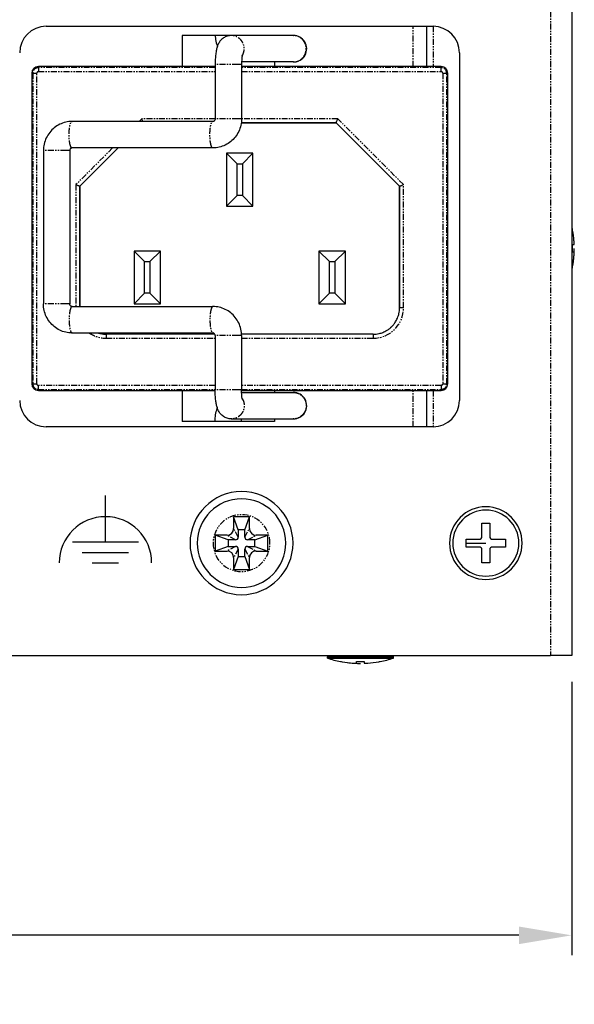
# Model space of a CAD drawing. Units: millimetres. Extents: x 0 to 1098, y 0 to 679.
# Drawn here: x 668 to 710, y 243 to 317 of the extents above; entities that cross this region are included whole.
import ezdxf

# ---------------------------------------------------------------- set-up
doc = ezdxf.new("R2010")
doc.units = ezdxf.units.MM
doc.header["$PDSIZE"] = -1
doc.linetypes.add('PHANTOM', pattern=[0.8, 0.45, -0.05, 0.1, -0.05, 0.1, -0.05])
for name, color, linetype in [('02___PRT_ALL_AXES', 7, 'Continuous'), ('03___PRT_ALL_CURVES', 7, 'Continuous'), ('DEFAULT_3', 7, 'PHANTOM')]:
    doc.layers.add(name, color=color, linetype=linetype)
doc.styles.get("Standard").update_dxf_attribs({"font": 'romans__.ttf'})
doc.dimstyles.new('ISO-25', dxfattribs={"dimtxt": 2.5, "dimasz": 2.5, "dimexe": 1.25, "dimexo": 0.625, "dimtad": 1, "dimtxsty": 'STANDARD', "dimcen": 2.5, "dimadec": 0, "dimazin": 0, "dimtfac": 1, "dimtmove": 0, "dimatfit": 3, "dimfxl": 1, "dimarcsym": 0})

# ---------------------------------------------------------------- blocks, each defined once
blk = doc.blocks.new('*D5')
at = {"color": 0, "linetype": 'Continuous', "lineweight": -2}
for p, q in [((537.956, 267.266), (537.956, 246.594)), ((709.956, 267.266), (709.956, 246.594)), ((541.956, 248.094), (609.233, 248.094)), ((705.956, 248.094), (643.746, 248.094))]:
    blk.add_line(p, q, dxfattribs=at)
at = {"color": 0, "linetype": 'Continuous'}
for points in [[(541.956, 248.761), (541.956, 247.428), (537.956, 248.094)], [(705.956, 248.761), (705.956, 247.428), (709.956, 248.094)]]:
    blk.add_solid(points, dxfattribs=at)
at = {"layer": 'Defpoints', "color": 0, "linetype": 'Continuous'}
for p in [(537.956, 268.266), (709.956, 268.266), (709.956, 248.094)]:
    blk.add_point(p, dxfattribs=at)
at = {"color": 0, "linetype": 'Continuous', "insert": (626.49, 248.094), "char_height": 3.5, "attachment_point": 5}
blk.add_mtext('172 [6.772]', dxfattribs=at)

msp = doc.modelspace()

# ---------------------------------------------------------------- linework, layer by layer
at = {"color": 3, "linetype": 'Continuous'}
for p, q in [((709.956, 370.266), (709.956, 269.266)), ((709.956, 370.266), (709.956, 269.266)), ((670.156, 316.866), (699.456, 316.866)), ((683.108, 316.166), (680.459, 316.166)), ((680.459, 316.166), (680.459, 313.816)), ((684.175, 316.166), (683.108, 316.166)), ((701.456, 314.866), (701.456, 288.566)), ((687.453, 314.166), (687.453, 313.816)), ((680.459, 289.316), (680.459, 286.966)), ((687.453, 289.316), (687.453, 289.166)), ((683.108, 286.966), (680.459, 286.966)), ((684.805, 286.966), (683.108, 286.966)), ((687.453, 286.966), (684.805, 286.966)), ((687.453, 287.166), (687.453, 286.966)), ((699.456, 286.566), (670.156, 286.566)), ((663.106, 269.266), (708.356, 269.266)), ((709.956, 269.266), (708.356, 269.266))]:
    msp.add_line(p, q, dxfattribs=at)
at = {"color": 7, "linetype": 'Continuous'}
for p, q in [((698.956, 316.866), (698.956, 313.816)), ((688.871, 316.166), (684.175, 316.166)), ((688.87, 316.166), (688.889, 316.166)), ((688.889, 316.166), (688.871, 316.166)), ((682.956, 313.816), (669.571, 313.816)), ((682.956, 313.966), (682.956, 309.866)), ((684.956, 313.966), (684.956, 309.866)), ((700.071, 313.816), (684.956, 313.816)), ((688.871, 314.166), (684.961, 314.166)), ((688.87, 314.166), (688.889, 314.166)), ((688.889, 314.166), (688.871, 314.166)), ((669.071, 313.316), (669.071, 289.816)), ((700.571, 289.816), (700.571, 313.316)), ((682.787, 309.666), (672.126, 309.666)), ((677.48, 309.666), (677.397, 309.866)), ((692.121, 309.566), (684.923, 309.566)), ((684.923, 309.566), (692.121, 309.566)), ((696.921, 304.766), (692.121, 309.566)), ((692.121, 309.566), (696.921, 304.766)), ((682.787, 307.666), (672.126, 307.666)), ((675.621, 307.666), (672.721, 304.766)), ((672.721, 304.766), (675.621, 307.666)), ((669.956, 307.466), (669.956, 295.866)), ((671.956, 307.466), (671.956, 295.866)), ((685.821, 307.266), (683.821, 307.266)), ((683.821, 307.266), (683.821, 303.266)), ((684.621, 306.466), (683.821, 307.266)), ((685.021, 306.466), (685.821, 307.266)), ((685.821, 303.266), (685.821, 307.266)), ((684.621, 306.466), (685.021, 306.466)), ((684.621, 304.066), (684.621, 306.466)), ((685.021, 306.466), (685.021, 304.066)), ((672.721, 304.766), (672.721, 295.666)), ((672.721, 295.666), (672.721, 304.766)), ((696.921, 295.566), (696.921, 304.766)), ((696.921, 304.766), (696.921, 295.566)), ((683.821, 303.266), (684.621, 304.066)), ((685.021, 304.066), (684.621, 304.066)), ((685.821, 303.266), (685.021, 304.066)), ((683.821, 303.266), (685.821, 303.266)), ((710.009, 301.566), (710.015, 301.566)), ((710.009, 300.361), (710.136, 300.361)), ((710.137, 300.531), (710.136, 300.561)), ((678.821, 299.866), (676.821, 299.866)), ((676.821, 299.866), (676.821, 295.866)), ((677.621, 299.066), (676.821, 299.866)), ((678.021, 299.066), (678.821, 299.866)), ((678.821, 295.866), (678.821, 299.866)), ((692.821, 299.866), (690.821, 299.866)), ((690.821, 299.866), (690.821, 295.866)), ((691.621, 299.066), (690.821, 299.866)), ((692.821, 299.866), (692.021, 299.066)), ((692.821, 295.866), (692.821, 299.866)), ((710.136, 299.771), (710.009, 299.771)), ((710.136, 299.571), (710.137, 299.601)), ((677.621, 299.066), (678.021, 299.066)), ((677.621, 296.666), (677.621, 299.066)), ((678.021, 299.066), (678.021, 296.666)), ((691.621, 299.066), (692.021, 299.066)), ((691.621, 296.666), (691.621, 299.066)), ((692.021, 299.066), (692.021, 296.666)), ((710.015, 298.566), (710.009, 298.566)), ((676.821, 295.866), (677.621, 296.666)), ((678.021, 296.666), (677.621, 296.666)), ((678.821, 295.866), (678.021, 296.666)), ((691.621, 296.666), (690.821, 295.866)), ((692.021, 296.666), (691.621, 296.666)), ((692.821, 295.866), (692.021, 296.666)), ((676.821, 295.866), (678.821, 295.866)), ((690.821, 295.866), (692.821, 295.866)), ((672.126, 295.666), (682.787, 295.666)), ((672.126, 293.666), (682.787, 293.666)), ((682.931, 293.566), (674.721, 293.566)), ((694.921, 293.566), (684.945, 293.566)), ((682.956, 293.466), (682.956, 289.366)), ((684.956, 293.466), (684.956, 289.366)), ((669.571, 289.316), (682.958, 289.316)), ((684.957, 289.316), (700.071, 289.316)), ((684.961, 289.166), (688.871, 289.166)), ((688.87, 289.166), (688.889, 289.166)), ((688.889, 289.166), (688.871, 289.166)), ((698.956, 289.316), (698.956, 286.566)), ((682.956, 286.966), (682.957, 287.032)), ((682.956, 286.966), (682.957, 287.032)), ((684.175, 287.166), (688.871, 287.166)), ((688.87, 287.166), (688.889, 287.166)), ((688.889, 287.166), (688.871, 287.166)), ((685.556, 279.766), (684.356, 279.766)), ((684.356, 279.766), (684.356, 278.866)), ((684.706, 278.766), (684.356, 279.766)), ((685.206, 278.766), (685.556, 279.766)), ((685.556, 278.866), (685.556, 279.766)), ((685.206, 278.766), (684.706, 278.766)), ((684.706, 278.766), (684.706, 278.216)), ((685.206, 278.216), (685.206, 278.766)), ((703.161, 279.266), (703.751, 279.266)), ((703.161, 278.261), (703.161, 279.266)), ((703.751, 279.266), (703.751, 278.261)), ((683.856, 278.366), (682.956, 278.366)), ((682.956, 278.366), (682.956, 277.166)), ((683.956, 278.016), (682.956, 278.366)), ((684.506, 278.016), (683.956, 278.016)), ((683.956, 278.016), (683.956, 277.516)), ((685.956, 278.016), (685.406, 278.016)), ((685.956, 278.016), (686.956, 278.366)), ((685.956, 277.516), (685.956, 278.016)), ((686.956, 278.366), (686.056, 278.366)), ((686.956, 277.166), (686.956, 278.366)), ((701.956, 278.061), (702.961, 278.061)), ((701.956, 277.766), (701.956, 278.061)), ((703.951, 278.061), (704.956, 278.061)), ((704.956, 278.061), (704.956, 277.766)), ((683.956, 277.516), (682.956, 277.166)), ((682.956, 277.166), (683.856, 277.166)), ((683.956, 277.516), (684.506, 277.516)), ((684.706, 277.316), (684.706, 276.766)), ((685.206, 276.766), (685.206, 277.316)), ((685.406, 277.516), (685.956, 277.516)), ((685.956, 277.516), (686.956, 277.166)), ((686.056, 277.166), (686.956, 277.166)), ((701.956, 277.471), (701.956, 277.766)), ((702.961, 277.471), (701.956, 277.471)), ((703.161, 276.266), (703.161, 277.271)), ((703.751, 277.271), (703.751, 276.266)), ((704.956, 277.471), (703.951, 277.471)), ((704.956, 277.766), (704.956, 277.471)), ((684.706, 276.766), (684.356, 275.766)), ((684.356, 276.666), (684.356, 275.766)), ((684.706, 276.766), (685.206, 276.766)), ((685.206, 276.766), (685.556, 275.766)), ((685.556, 275.766), (685.556, 276.666)), ((684.356, 275.766), (685.556, 275.766)), ((703.751, 276.266), (703.161, 276.266)), ((692.456, 268.808), (692.456, 268.814)), ((693.461, 268.687), (693.491, 268.685)), ((693.661, 268.687), (693.661, 268.814)), ((694.251, 268.814), (694.251, 268.687)), ((694.421, 268.685), (694.451, 268.687)), ((695.456, 268.814), (695.456, 268.808))]:
    msp.add_line(p, q, dxfattribs=at)
at = {"color": 4, "linetype": 'Continuous'}
for p, q in [((674.65, 277.866), (674.65, 281.366)), ((672.15, 277.866), (677.15, 277.866)), ((672.9, 277.066), (676.4, 277.066)), ((673.65, 276.266), (675.65, 276.266))]:
    msp.add_line(p, q, dxfattribs=at)
at = {"color": 3, "linetype": 'Continuous'}
for centre, radius, start, end in [((670.156, 314.866), 2, 90, 180), ((699.456, 314.866), 2, 0, 90), ((670.156, 288.566), 2, 180, 270), ((699.456, 288.566), 2, 270, 0), ((703.456, 277.766), 2.75, 0, 180), ((703.456, 277.766), 2.75, 180, 0)]:
    msp.add_arc(centre, radius, start, end, dxfattribs=at)
at = {"color": 7, "linetype": 'Continuous'}
for centre, radius, start, end in [((688.891, 315.166), 1, 32.00538, 90), ((688.891, 315.166), 1, 270, 32.00538), ((669.571, 313.316), 0.5, 90, 180), ((700.071, 313.316), 0.5, 0, 90), ((702.144, 300.066), 8.007, 9.97375, 10.79727), ((702.144, 300.066), 8.007, 4.08876, 9.97375), ((702.144, 300.066), 7.871, 357.85205, 2.14795), ((702.144, 300.066), 8.007, 3.54431, 4.08876), ((702.144, 300.066), 8.007, 350.02619, 355.91125), ((702.144, 300.066), 8.007, 355.91125, 356.45569), ((702.144, 300.066), 8.007, 349.20273, 350.02619), ((694.921, 295.566), 2, 334.502, 345.77224), ((694.921, 295.566), 2, 334.49909, 345.75829), ((694.921, 295.566), 2, 345.77224, 347.16964), ((694.921, 295.566), 2, 345.75829, 347.16884), ((694.921, 295.566), 2, 347.16964, 360), ((694.921, 295.566), 2, 347.16884, 360), ((694.921, 295.566), 2, 315.97739, 321.81007), ((694.921, 295.566), 2, 316.01293, 321.807), ((694.921, 295.566), 2, 321.81007, 329.88874), ((694.921, 295.566), 2, 321.807, 329.90317), ((694.921, 295.566), 2, 329.88874, 334.502), ((694.921, 295.566), 2, 329.90317, 334.49909), ((674.721, 295.566), 2, 252.75155, 255.75829), ((674.721, 295.566), 2, 252.80935, 255.77224), ((674.721, 295.566), 2, 255.75829, 257.16884), ((674.721, 295.566), 2, 255.77224, 257.16964), ((674.721, 295.566), 2, 257.16964, 270), ((674.721, 295.566), 2, 257.16884, 270), ((694.921, 295.566), 2, 270, 283.06405), ((694.921, 295.566), 2, 270, 283.06137), ((694.921, 295.566), 2, 283.06137, 287.75832), ((694.921, 295.566), 2, 283.06405, 287.74471), ((694.921, 295.566), 2, 287.74471, 296.08065), ((694.921, 295.566), 2, 287.75832, 296.07656), ((694.921, 295.566), 2, 296.07656, 301.81725), ((694.921, 295.566), 2, 296.08065, 301.78829), ((694.921, 295.566), 2, 301.78829, 309.03281), ((694.921, 295.566), 2, 301.81725, 309.03138), ((694.921, 295.566), 2, 309.03138, 316.01293), ((694.921, 295.566), 2, 309.03281, 315.97739), ((669.571, 289.816), 0.5, 180, 270), ((700.071, 289.816), 0.5, 270, 360), ((688.891, 288.166), 1, 327.99462, 90), ((688.891, 288.166), 1, 270, 327.99462), ((683.856, 278.866), 0.5, 270, 0), ((686.056, 278.866), 0.5, 180, 270), ((684.506, 278.216), 0.2, 270, 0), ((685.406, 278.216), 0.2, 180, 270), ((702.961, 278.261), 0.2, 270, 0), ((703.951, 278.261), 0.2, 180, 270), ((683.856, 276.666), 0.5, 0, 90), ((684.506, 277.316), 0.2, 0, 90), ((685.406, 277.316), 0.2, 90, 180), ((686.056, 276.666), 0.5, 90, 180), ((702.961, 277.271), 0.2, 0, 90), ((703.951, 277.271), 0.2, 90, 180), ((693.956, 276.679), 8.007, 259.20273, 260.02619), ((693.956, 276.679), 8.007, 260.02619, 265.91125), ((693.956, 276.679), 8.007, 265.91125, 266.45569), ((693.956, 276.679), 7.871, 267.85205, 272.14795), ((693.956, 276.679), 8.007, 273.54431, 274.08876), ((693.956, 276.679), 8.007, 274.08876, 279.97375), ((693.956, 276.679), 8.007, 279.97375, 280.79727)]:
    msp.add_arc(centre, radius, start, end, dxfattribs=at)
at = {"color": 4, "linetype": 'Continuous'}
msp.add_arc((674.65, 276.266), 3.5, 0, 180, dxfattribs=at)
at = {"color": 7, "linetype": 'Continuous'}
for points, knots in [([(684.175, 316.166), (684.074, 316.166), (683.867, 316.136), (683.585, 316.002), (683.365, 315.803), (683.215, 315.577), (683.116, 315.339), (683.046, 315.068), (682.995, 314.741), (682.963, 314.367), (682.956, 314.101), (682.956, 313.966)], [0, 0, 0, 0, 0.302691, 0.615991, 0.923071, 1.181331, 1.423948, 1.693179, 2.019105, 2.414758, 2.818431, 2.818431, 2.818431, 2.818431]), ([(682.963, 316.154), (682.97, 316.058), (682.999, 315.795), (683.063, 315.528), (683.122, 315.362), (683.126, 315.353)], [0, 0, 0, 0, 0.2888928, 0.7908848, 0.8192135, 0.8192135, 0.8192135, 0.8192135]), ([(685.012, 314.687), (685.014, 314.692), (685.026, 314.72), (684.995, 314.61), (684.992, 314.547), (684.97, 314.381), (684.96, 314.193), (684.956, 314.045), (684.956, 313.966)], [0, 0, 0, 0, 0.0149588, 0.0680582, 0.1677569, 0.3170623, 0.516003, 0.7533449, 0.7533449, 0.7533449, 0.7533449]), ([(672.126, 309.666), (671.964, 309.666), (671.64, 309.629), (671.179, 309.466), (670.764, 309.203), (670.417, 308.852), (670.156, 308.431), (669.993, 307.961), (669.956, 307.631), (669.956, 307.466)], [0, 0, 0, 0, 0.483665, 0.968728, 1.455883, 1.945406, 2.43712, 2.930442, 3.424499, 3.424499, 3.424499, 3.424499]), ([(684.956, 309.866), (684.956, 309.701), (684.92, 309.371), (684.757, 308.901), (684.495, 308.48), (684.149, 308.13), (683.734, 307.867), (683.273, 307.703), (682.948, 307.666), (682.787, 307.666)], [0, 0, 0, 0, 0.494734, 0.988103, 1.47942, 1.968378, 2.455113, 2.940188, 3.424499, 3.424499, 3.424499, 3.424499]), ([(682.956, 309.866), (682.956, 309.845), (682.95, 309.802), (682.925, 309.745), (682.885, 309.7), (682.838, 309.673), (682.804, 309.666), (682.787, 309.666)], [0, 0, 0, 0, 0.0640516, 0.1276231, 0.1862202, 0.2389962, 0.2889211, 0.2889211, 0.2889211, 0.2889211]), ([(692.121, 309.566), (692.123, 309.571), (692.131, 309.589), (692.147, 309.63), (692.174, 309.694), (692.208, 309.776), (692.233, 309.835), (692.246, 309.866)], [0, 0, 0, 0, 0.0150372, 0.0593013, 0.1310077, 0.2237686, 0.3247182, 0.3247182, 0.3247182, 0.3247182]), ([(672.126, 307.666), (672.109, 307.666), (672.075, 307.66), (672.027, 307.632), (671.988, 307.588), (671.962, 307.53), (671.956, 307.488), (671.956, 307.466)], [0, 0, 0, 0, 0.0497472, 0.1024287, 0.1611564, 0.2251679, 0.288921, 0.288921, 0.288921, 0.288921]), ([(672.421, 304.891), (672.454, 304.877), (672.514, 304.852), (672.597, 304.818), (672.66, 304.792), (672.699, 304.775), (672.717, 304.768), (672.721, 304.766)], [0, 0, 0, 0, 0.1051912, 0.1969436, 0.2671519, 0.3102525, 0.3247182, 0.3247182, 0.3247182, 0.3247182]), ([(696.921, 304.766), (696.926, 304.768), (696.944, 304.776), (696.985, 304.793), (697.049, 304.819), (697.131, 304.853), (697.19, 304.878), (697.221, 304.891)], [0, 0, 0, 0, 0.0150654, 0.0594129, 0.1309171, 0.223678, 0.3247182, 0.3247182, 0.3247182, 0.3247182]), ([(710.136, 300.361), (710.137, 300.361), (710.138, 300.368), (710.14, 300.377), (710.14, 300.392), (710.141, 300.409), (710.141, 300.427), (710.14, 300.445), (710.14, 300.464), (710.139, 300.482), (710.139, 300.501), (710.138, 300.518), (710.137, 300.528), (710.137, 300.531)], [0, 0, 0, 0, 0.004535, 0.0152269, 0.0303715, 0.0481019, 0.0665493, 0.0849527, 0.1031916, 0.1215053, 0.14044, 0.160174, 0.1707532, 0.1707532, 0.1707532, 0.1707532]), ([(710.137, 299.601), (710.137, 299.602), (710.138, 299.615), (710.139, 299.637), (710.14, 299.668), (710.141, 299.696), (710.141, 299.72), (710.14, 299.74), (710.14, 299.756), (710.138, 299.764), (710.137, 299.771), (710.136, 299.771)], [0, 0, 0, 0, 0.003465, 0.0366008, 0.0677277, 0.0959553, 0.1201342, 0.1401707, 0.1557705, 0.1663049, 0.1707554, 0.1707554, 0.1707554, 0.1707554]), ([(672.126, 293.666), (671.964, 293.666), (671.64, 293.703), (671.179, 293.866), (670.764, 294.13), (670.417, 294.481), (670.156, 294.902), (669.993, 295.371), (669.956, 295.702), (669.956, 295.866)], [0, 0, 0, 0, 0.483665, 0.968728, 1.455883, 1.945406, 2.43712, 2.930442, 3.424499, 3.424499, 3.424499, 3.424499]), ([(672.126, 295.666), (672.109, 295.666), (672.075, 295.673), (672.027, 295.7), (671.988, 295.745), (671.962, 295.802), (671.956, 295.845), (671.956, 295.866)], [0, 0, 0, 0, 0.0497472, 0.1024287, 0.1611564, 0.2251679, 0.288921, 0.288921, 0.288921, 0.288921]), ([(684.956, 293.466), (684.956, 293.631), (684.92, 293.962), (684.757, 294.431), (684.495, 294.852), (684.149, 295.203), (683.734, 295.466), (683.273, 295.629), (682.948, 295.666), (682.787, 295.666)], [0, 0, 0, 0, 0.494734, 0.988103, 1.47942, 1.968378, 2.455113, 2.940188, 3.424499, 3.424499, 3.424499, 3.424499]), ([(682.956, 293.466), (682.956, 293.488), (682.95, 293.53), (682.925, 293.588), (682.885, 293.632), (682.838, 293.66), (682.804, 293.666), (682.787, 293.666)], [0, 0, 0, 0, 0.0640516, 0.1276231, 0.1862202, 0.2389962, 0.2889211, 0.2889211, 0.2889211, 0.2889211]), ([(684.175, 287.166), (684.074, 287.166), (683.867, 287.197), (683.585, 287.33), (683.365, 287.529), (683.215, 287.756), (683.116, 287.994), (683.046, 288.265), (682.995, 288.591), (682.963, 288.965), (682.956, 289.232), (682.956, 289.366)], [0, 0, 0, 0, 0.302691, 0.615991, 0.923071, 1.181331, 1.423948, 1.693179, 2.019105, 2.414758, 2.818431, 2.818431, 2.818431, 2.818431]), ([(685.012, 288.646), (685.014, 288.641), (685.026, 288.612), (684.995, 288.723), (684.992, 288.786), (684.97, 288.952), (684.96, 289.14), (684.956, 289.287), (684.956, 289.366)], [0, 0, 0, 0, 0.0149588, 0.0680582, 0.1677569, 0.3170623, 0.516003, 0.7533449, 0.7533449, 0.7533449, 0.7533449]), ([(682.957, 287.032), (682.96, 287.177), (682.987, 287.49), (683.063, 287.804), (683.122, 287.971), (683.126, 287.98)], [0, 0, 0, 0, 0.4355354, 0.9375274, 0.9658562, 0.9658562, 0.9658562, 0.9658562]), ([(684.956, 286.966), (684.956, 287.011), (684.96, 287.078), (684.969, 287.144), (684.973, 287.167)], [0, 0, 0, 0, 0.1332431, 0.2011075, 0.2011075, 0.2011075, 0.2011075]), ([(693.491, 268.685), (693.492, 268.685), (693.505, 268.685), (693.527, 268.684), (693.558, 268.683), (693.586, 268.682), (693.61, 268.682), (693.63, 268.682), (693.646, 268.683), (693.654, 268.684), (693.661, 268.686), (693.661, 268.687)], [0, 0, 0, 0, 0.003465, 0.0366008, 0.0677277, 0.0959553, 0.1201342, 0.1401707, 0.1557705, 0.1663049, 0.1707554, 0.1707554, 0.1707554, 0.1707554]), ([(694.251, 268.687), (694.251, 268.686), (694.258, 268.684), (694.267, 268.683), (694.282, 268.682), (694.299, 268.682), (694.317, 268.682), (694.335, 268.682), (694.354, 268.683), (694.372, 268.683), (694.391, 268.684), (694.408, 268.685), (694.418, 268.685), (694.421, 268.685)], [0, 0, 0, 0, 0.004535, 0.0152269, 0.0303715, 0.0481019, 0.0665493, 0.0849527, 0.1031916, 0.1215053, 0.14044, 0.160174, 0.1707532, 0.1707532, 0.1707532, 0.1707532])]:
    msp.add_open_spline(points, degree=3, knots=knots, dxfattribs=at)
at = {"layer": '02___PRT_ALL_AXES', "color": 7, "linetype": 'Continuous'}
for p, q in [((691.456, 269.166), (691.561, 269.266)), ((691.456, 269.166), (691.561, 269.266)), ((691.456, 269.066), (691.456, 269.166)), ((691.456, 269.066), (691.456, 269.166)), ((691.456, 269.166), (696.456, 269.166)), ((691.456, 269.066), (696.456, 269.066)), ((696.456, 269.166), (696.351, 269.266)), ((696.456, 269.166), (696.351, 269.266)), ((696.456, 269.066), (696.456, 269.166)), ((696.456, 269.066), (696.456, 269.166))]:
    msp.add_line(p, q, dxfattribs=at)
for centre, radius, start, end in [((684.956, 277.766), 3.9, 0, 180), ((684.956, 277.766), 3.35, 0, 180), ((684.956, 277.766), 3.35, 0, 180), ((703.456, 277.766), 2.5, 0, 180), ((684.956, 277.766), 3.9, 180, 0), ((684.956, 277.766), 3.35, 180, 0), ((703.456, 277.766), 2.5, 180, 0), ((693.956, 276.679), 8.012, 251.81945, 259.20188), ((693.956, 276.679), 8.012, 251.81945, 259.20188), ((693.956, 276.679), 8.012, 280.79812, 288.18055), ((693.956, 276.679), 8.012, 280.79812, 288.18055), ((693.956, 276.679), 8.012, 259.20188, 259.21014), ((693.956, 276.679), 8.012, 259.20188, 259.21014), ((693.956, 276.679), 8.012, 280.78986, 280.79812), ((693.956, 276.679), 8.012, 280.78986, 280.79812)]:
    msp.add_arc(centre, radius, start, end, dxfattribs=at)
at = {"layer": '02___PRT_ALL_AXES', "color": 7, "linetype": 'PHANTOM'}
for start, end in [(0, 180), (180, 0)]:
    msp.add_arc((684.956, 277.766), 2.15, start, end, dxfattribs=at)
at = {"layer": '03___PRT_ALL_CURVES', "color": 4, "linetype": 'Continuous'}
msp.add_line((701.956, 277.766), (703.456, 277.766), dxfattribs=at)
for centre, start, end in [((701.675, 300.141), 352.67501, 356.05985), ((701.675, 300.141), 356.14573, 357.49562), ((701.675, 300.141), 356.05985, 356.14573), ((701.675, 300.141), 357.49562, 359.49327), ((701.675, 300.141), 352.6608, 352.67501), ((694.031, 277.148), 262.6608, 262.67501), ((694.031, 277.148), 262.67501, 266.05985), ((694.031, 277.148), 266.05985, 266.14573), ((694.031, 277.148), 266.14573, 267.49562), ((694.031, 277.148), 267.49562, 269.49327)]:
    msp.add_arc(centre, 8.482, start, end, dxfattribs=at)
at = {"layer": 'DEFAULT_3', "color": 3, "linetype": 'PHANTOM'}
for p, q in [((708.356, 370.266), (708.356, 269.266)), ((697.956, 313.816), (697.956, 316.866)), ((683.108, 315.413), (683.108, 315.283)), ((697.956, 286.566), (697.956, 289.316)), ((683.108, 288.05), (683.108, 287.92))]:
    msp.add_line(p, q, dxfattribs=at)
at = {"layer": 'DEFAULT_3', "color": 7, "linetype": 'PHANTOM'}
for p, q in [((699.456, 316.866), (699.456, 313.816)), ((669.571, 313.737), (669.571, 313.816)), ((682.956, 313.737), (669.571, 313.737)), ((669.571, 313.737), (669.571, 313.437)), ((684.694, 313.966), (682.956, 313.966)), ((684.956, 313.966), (684.694, 313.966)), ((700.071, 313.737), (684.956, 313.737)), ((700.071, 313.816), (700.071, 313.737)), ((700.071, 313.437), (700.071, 313.737)), ((669.071, 313.316), (669.151, 313.316)), ((669.151, 313.316), (669.451, 313.316)), ((669.151, 313.316), (669.151, 289.816)), ((669.451, 289.816), (669.451, 313.316)), ((669.571, 313.437), (682.956, 313.437)), ((684.956, 313.437), (700.071, 313.437)), ((700.192, 313.316), (700.492, 313.316)), ((700.192, 313.316), (700.192, 289.816)), ((700.492, 313.316), (700.571, 313.316)), ((700.492, 289.816), (700.492, 313.316)), ((677.397, 309.866), (677.197, 309.666)), ((682.956, 309.866), (677.397, 309.866)), ((684.694, 309.866), (682.956, 309.866)), ((684.956, 309.866), (684.694, 309.866)), ((692.246, 309.866), (684.956, 309.866)), ((697.221, 304.891), (692.246, 309.866)), ((675.197, 307.666), (672.421, 304.891)), ((671.694, 307.466), (669.956, 307.466)), ((671.956, 307.466), (671.694, 307.466)), ((672.421, 304.891), (672.421, 295.666)), ((697.221, 295.566), (697.221, 304.891)), ((671.694, 295.866), (669.956, 295.866)), ((671.956, 295.866), (671.694, 295.866)), ((697.221, 295.566), (696.921, 295.566)), ((674.721, 293.266), (674.721, 293.566)), ((694.921, 293.566), (694.921, 293.266)), ((674.721, 293.266), (682.956, 293.266)), ((684.694, 293.466), (682.956, 293.466)), ((684.956, 293.466), (684.694, 293.466)), ((684.956, 293.266), (694.921, 293.266)), ((669.151, 289.816), (669.071, 289.816)), ((669.151, 289.816), (669.451, 289.816)), ((700.192, 289.816), (700.492, 289.816)), ((700.571, 289.816), (700.492, 289.816)), ((669.571, 289.396), (669.571, 289.696)), ((682.956, 289.696), (669.571, 289.696)), ((669.571, 289.316), (669.571, 289.396)), ((669.571, 289.396), (682.956, 289.396)), ((684.694, 289.366), (682.956, 289.366)), ((684.956, 289.366), (684.694, 289.366)), ((700.071, 289.696), (684.956, 289.696)), ((684.956, 289.396), (700.071, 289.396)), ((699.456, 289.316), (699.456, 286.566)), ((700.071, 289.696), (700.071, 289.396)), ((700.071, 289.396), (700.071, 289.316)), ((684.706, 278.216), (684.356, 278.866)), ((685.206, 278.216), (685.556, 278.866)), ((684.506, 278.016), (683.856, 278.366)), ((685.406, 278.016), (686.056, 278.366)), ((684.506, 277.516), (683.856, 277.166)), ((684.706, 277.316), (684.356, 276.666)), ((685.206, 277.316), (685.556, 276.666)), ((685.406, 277.516), (686.056, 277.166))]:
    msp.add_line(p, q, dxfattribs=at)
for centre, radius, start, end in [((669.571, 313.316), 0.42, 90, 180), ((700.071, 313.316), 0.42, 360, 90), ((669.571, 313.316), 0.121, 90.00001, 180.00001), ((700.071, 313.316), 0.121, 359.99999, 89.99999), ((694.921, 295.566), 2.3, 270, 0), ((674.721, 295.566), 2.3, 236.19774, 270), ((669.571, 289.816), 0.42, 180, 270), ((669.571, 289.816), 0.121, 179.99999, 269.99999), ((700.071, 289.816), 0.121, 270.00001, 0.00001), ((700.071, 289.816), 0.42, 270, 0)]:
    msp.add_arc(centre, radius, start, end, dxfattribs=at)
for points, knots in [([(685.009, 315.696), (684.959, 315.777), (684.837, 315.924), (684.601, 316.083), (684.37, 316.155), (684.226, 316.166), (684.175, 316.166)], [0, 0, 0, 0, 0.282658, 0.5639835, 0.8442686, 0.9969303, 0.9969303, 0.9969303, 0.9969303]), ([(689.705, 315.696), (689.656, 315.777), (689.534, 315.924), (689.297, 316.083), (689.067, 316.155), (688.922, 316.166), (688.871, 316.166)], [0, 0, 0, 0, 0.282658, 0.5639835, 0.8442686, 0.9969303, 0.9969303, 0.9969303, 0.9969303]), ([(685.032, 314.677), (685.067, 314.739), (685.131, 314.893), (685.171, 315.154), (685.135, 315.439), (685.058, 315.616), (685.009, 315.696)], [0, 0, 0, 0, 0.212042, 0.496559, 0.781109, 1.064968, 1.064968, 1.064968, 1.064968]), ([(688.871, 314.166), (688.914, 314.166), (689.05, 314.175), (689.274, 314.239), (689.515, 314.392), (689.703, 314.608), (689.824, 314.869), (689.868, 315.154), (689.831, 315.439), (689.755, 315.616), (689.705, 315.696)], [0, 0, 0, 0, 0.127941, 0.408161, 0.689377, 0.971917, 1.255685, 1.540202, 1.824752, 2.108611, 2.108611, 2.108611, 2.108611]), ([(672.015, 307.796), (671.993, 307.852), (671.957, 307.986), (671.922, 308.212), (671.902, 308.474), (671.899, 308.75), (671.912, 309.021), (671.941, 309.262), (671.985, 309.46), (672.033, 309.589), (672.088, 309.665), (672.121, 309.665), (672.125, 309.665)], [0, 0, 0, 0, 0.181218, 0.414672, 0.683685, 0.967887, 1.245447, 1.495168, 1.69862, 1.842823, 1.927113, 1.939615, 1.939615, 1.939615, 1.939615]), ([(682.676, 307.796), (682.654, 307.852), (682.618, 307.986), (682.583, 308.212), (682.563, 308.474), (682.56, 308.75), (682.574, 309.021), (682.603, 309.262), (682.646, 309.46), (682.694, 309.589), (682.75, 309.665), (682.783, 309.665), (682.787, 309.665)], [0, 0, 0, 0, 0.181218, 0.414672, 0.683685, 0.967887, 1.245447, 1.495168, 1.69862, 1.842823, 1.927113, 1.939615, 1.939615, 1.939615, 1.939615]), ([(672.126, 307.668), (672.107, 307.67), (672.051, 307.701), (672.03, 307.759), (672.015, 307.796)], [0, 0, 0, 0, 0.0569288, 0.1763616, 0.1763616, 0.1763616, 0.1763616]), ([(682.787, 307.668), (682.768, 307.67), (682.713, 307.701), (682.691, 307.759), (682.676, 307.796)], [0, 0, 0, 0, 0.0569288, 0.1763616, 0.1763616, 0.1763616, 0.1763616]), ([(672.015, 295.537), (671.993, 295.481), (671.957, 295.346), (671.922, 295.121), (671.902, 294.859), (671.899, 294.582), (671.912, 294.311), (671.941, 294.07), (671.985, 293.873), (672.033, 293.744), (672.088, 293.668), (672.121, 293.667), (672.125, 293.668)], [0, 0, 0, 0, 0.181218, 0.414672, 0.683685, 0.967887, 1.245447, 1.495168, 1.69862, 1.842823, 1.927113, 1.939615, 1.939615, 1.939615, 1.939615]), ([(672.126, 295.665), (672.107, 295.663), (672.051, 295.632), (672.03, 295.574), (672.015, 295.537)], [0, 0, 0, 0, 0.0569288, 0.1763616, 0.1763616, 0.1763616, 0.1763616]), ([(682.676, 295.537), (682.654, 295.481), (682.618, 295.346), (682.583, 295.121), (682.563, 294.859), (682.56, 294.582), (682.574, 294.311), (682.603, 294.07), (682.646, 293.873), (682.694, 293.744), (682.75, 293.668), (682.783, 293.667), (682.787, 293.668)], [0, 0, 0, 0, 0.181218, 0.414672, 0.683685, 0.967887, 1.245447, 1.495168, 1.69862, 1.842823, 1.927113, 1.939615, 1.939615, 1.939615, 1.939615]), ([(682.787, 295.665), (682.768, 295.663), (682.713, 295.632), (682.691, 295.574), (682.676, 295.537)], [0, 0, 0, 0, 0.0569288, 0.1763616, 0.1763616, 0.1763616, 0.1763616]), ([(688.871, 289.166), (688.914, 289.166), (689.05, 289.157), (689.274, 289.093), (689.515, 288.94), (689.703, 288.725), (689.824, 288.464), (689.868, 288.179), (689.831, 287.893), (689.755, 287.717), (689.705, 287.636)], [0, 0, 0, 0, 0.127941, 0.408161, 0.689377, 0.971917, 1.255685, 1.540202, 1.824752, 2.108611, 2.108611, 2.108611, 2.108611]), ([(685.032, 288.656), (685.067, 288.594), (685.131, 288.44), (685.171, 288.179), (685.135, 287.893), (685.058, 287.717), (685.009, 287.636)], [0, 0, 0, 0, 0.212042, 0.496559, 0.781109, 1.064968, 1.064968, 1.064968, 1.064968]), ([(685.009, 287.636), (684.959, 287.556), (684.837, 287.409), (684.601, 287.25), (684.37, 287.178), (684.226, 287.166), (684.175, 287.166)], [0, 0, 0, 0, 0.282658, 0.5639835, 0.8442686, 0.9969303, 0.9969303, 0.9969303, 0.9969303]), ([(689.705, 287.636), (689.656, 287.556), (689.534, 287.409), (689.297, 287.25), (689.067, 287.178), (688.922, 287.166), (688.871, 287.166)], [0, 0, 0, 0, 0.282658, 0.5639835, 0.8442686, 0.9969303, 0.9969303, 0.9969303, 0.9969303])]:
    msp.add_open_spline(points, degree=3, knots=knots, dxfattribs=at)
for points in [[(685.007, 314.633), (685.016, 314.648), (685.024, 314.662), (685.032, 314.677)], [(685.007, 288.699), (685.016, 288.685), (685.024, 288.67), (685.032, 288.656)]]:
    msp.add_open_spline(points, degree=3, dxfattribs=at)

# ---------------------------------------------------------------- dimensions: what is measured, and where the dimension line sits
at = {"color": 2, "linetype": 'Continuous'}
dim = msp.add_linear_dim(base=(709.956, 248.094), p1=(537.956, 268.266), p2=(709.956, 268.266), dimstyle='ISO-25', override={"dimtxt": 3.5, "dimasz": 4, "dimexe": 1.5, "dimexo": 1, "dimgap": 1.524, "dimtad": 0, "dimtih": 1, "dimtoh": 1, "dimdec": 1, "dimdsep": 46, "dimtdec": 1, "dimtzin": 0}, dxfattribs=at)
dim.commit()
dim.dimension.update_dxf_attribs({"geometry": '*D5', "text_midpoint": (626.49, 248.094), "dimtype": 160})

doc.saveas('drawing.dxf')
